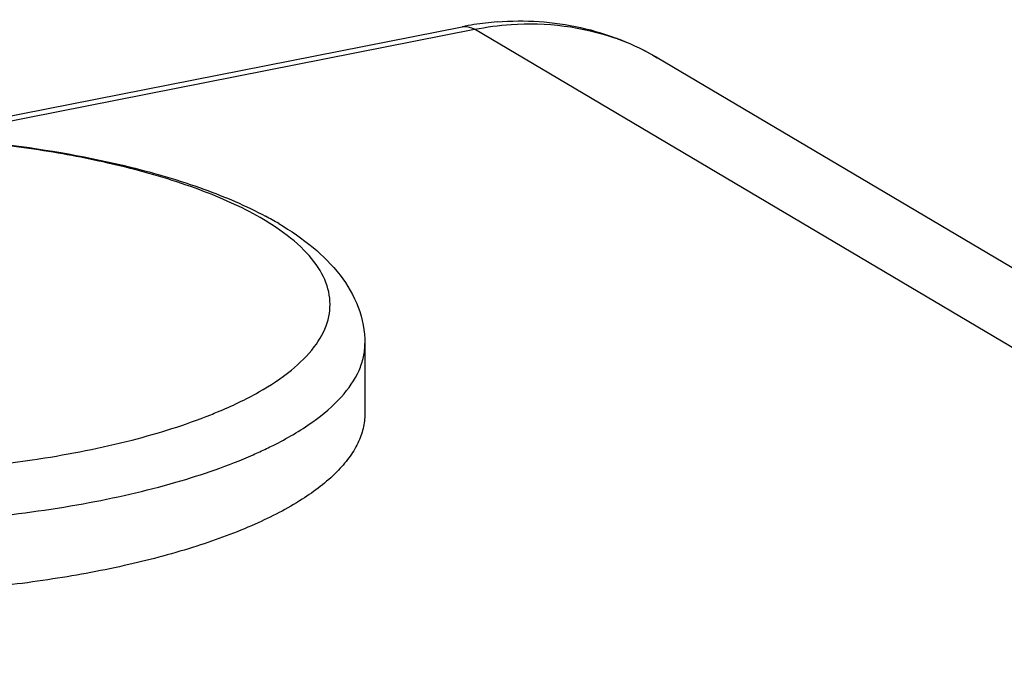
# Model space of a CAD drawing. Units: millimetres. Extents: x 0 to 1189, y 0 to 841.
# Drawn here: x 871 to 885, y 819 to 829 of the extents above; entities that cross this region are included whole.
import ezdxf

# ---------------------------------------------------------------- set-up
doc = ezdxf.new("R2010")
doc.units = ezdxf.units.MM
doc.header["$LTSCALE"] = 65.395
doc.layers.add('DMS_M20_T_-3DXF_CONTINUOUS_LINE', color=7, linetype='CONTINUOUS')
doc.layers.add('KASTEN-1097_DXF_CONTINUOUS_LINE', color=7, linetype='CONTINUOUS')

msp = doc.modelspace()

# ---------------------------------------------------------------- linework, layer by layer
at = {"layer": 'DMS_M20_T_-3DXF_CONTINUOUS_LINE', "color": 7, "linetype": 'Continuous'}
msp.add_line((875.7512, 824.0437), (875.7512, 823.0435), dxfattribs=at)
at = {"layer": 'DMS_M20_T_-3DXF_CONTINUOUS_LINE', "color": 9, "linetype": 'Continuous'}
msp.add_line((871.0863, 822.3951), (871.1117, 822.399), dxfattribs=at)
for centre, radius, start, end in [((872.4569, 822.6714), 3.6417, 56.10096, 59.43278), ((871.0055, 829.4168), 6.8799, 291.79619, 292.64708), ((871.7773, 827.8964), 5.9384, 294.69177, 296.71332), ((871.5596, 828.3682), 6.458, 293.77565, 294.69803), ((868.3937, 840.0609), 17.8698, 275.13999, 278.66633)]:
    msp.add_arc(centre, radius, start, end, dxfattribs=at)
at = {"layer": 'DMS_M20_T_-3DXF_CONTINUOUS_LINE', "color": 7, "linetype": 'Continuous'}
msp.add_arc((872.0011, 821.4832), 4.9573, 59.4009, 61.87487, dxfattribs=at)
for points, knots in [([(860.6312, 824.0437), (860.6312, 824.1328), (860.6479, 824.3108), (860.7468, 824.654), (860.9808, 825.0499), (861.3888, 825.4484), (861.899, 825.7908), (862.505, 826.0889), (863.2022, 826.348), (863.9831, 826.5685), (865.1524, 826.8149), (866.7306, 827.0039), (868.6793, 827.0492), (870.5935, 826.9148), (871.8317, 826.6991), (872.4152, 826.5547)], [0, 0, 0, 0, 0.0206055, 0.0410159, 0.0821805, 0.1251452, 0.1718842, 0.2236542, 0.2809317, 0.3435873, 0.4110786, 0.557018, 0.7102627, 0.8610485, 1, 1, 1, 1]), ([(872.4152, 826.5547), (872.7679, 826.4674), (873.4247, 826.2748), (874.0559, 826.006), (874.338, 825.8551)], [0, 0, 0, 0, 0.5318164, 1, 1, 1, 1]), ([(874.5245, 825.7502), (874.6954, 825.6489), (875.0121, 825.4331), (875.4102, 825.0372), (875.6835, 824.5709), (875.7512, 824.2181), (875.7512, 824.0437)], [0, 0, 0, 0, 0.2714728, 0.5216015, 0.7616009, 1, 1, 1, 1]), ([(875.7512, 823.0435), (875.7512, 822.9725), (875.7333, 822.8267), (875.6543, 822.6131), (875.5251, 822.4041), (875.2748, 822.1182), (874.831, 821.7839), (874.1562, 821.4367), (873.3265, 821.1306), (872.3627, 820.8736), (871.289, 820.6724), (869.7248, 820.4837), (867.7112, 820.4195), (865.7205, 820.5701), (864.2264, 820.8286), (863.2384, 821.0751), (862.3805, 821.3718), (861.869, 821.6174), (861.644, 821.7507)], [0, 0, 0, 0, 0.0140143, 0.0287076, 0.0446562, 0.0622846, 0.1035096, 0.1534232, 0.2118293, 0.2778716, 0.3502693, 0.4274537, 0.5889583, 0.7474165, 0.8209039, 0.88833, 0.9483464, 1, 1, 1, 1])]:
    msp.add_open_spline(points, degree=3, knots=knots, dxfattribs=at)
at = {"layer": 'DMS_M20_T_-3DXF_CONTINUOUS_LINE', "color": 9, "linetype": 'Continuous'}
for points, knots in [([(872.4109, 826.5366), (872.0725, 826.6229), (871.3614, 826.771), (869.8535, 826.9761), (867.894, 827.0571), (865.9498, 826.9204), (864.489, 826.6703), (863.5277, 826.4291), (862.6993, 826.1368), (862.0262, 825.8019), (861.5846, 825.4767), (861.3379, 825.1971), (861.2126, 824.9928), (861.1387, 824.7836), (861.1185, 824.5715), (861.1527, 824.3598), (861.2401, 824.1519), (861.3783, 823.9491), (861.6422, 823.6721), (861.8918, 823.4985), (862.0734, 823.3909)], [0, 0, 0, 0, 0.076192, 0.1582829, 0.3318104, 0.503062, 0.5824052, 0.6549243, 0.7190435, 0.7736788, 0.8185175, 0.8375615, 0.8547148, 0.8704806, 0.8855472, 0.9007184, 0.9167792, 0.9343727, 0.9539529, 1, 1, 1, 1]), ([(874.3089, 825.807), (874.0423, 825.9649), (873.4202, 826.2473), (872.769, 826.4454), (872.4109, 826.5366)], [0, 0, 0, 0, 0.4560287, 1, 1, 1, 1]), ([(873.6547, 823.0674), (873.8559, 823.1513), (874.2216, 823.3247), (874.691, 823.6318), (875.0315, 823.9617), (875.2048, 824.2675), (875.2569, 824.511), (875.2569, 824.7518), (875.1499, 825.0641), (874.8756, 825.4058), (874.6291, 825.5992), (874.488, 825.6941)], [0, 0, 0, 0, 0.1760079, 0.3259579, 0.4509644, 0.5557208, 0.6036376, 0.6506458, 0.7486935, 0.8627739, 1, 1, 1, 1]), ([(874.4468, 822.5918), (874.6411, 822.6897), (874.9881, 822.8905), (875.4119, 823.2455), (875.6463, 823.5779), (875.7365, 823.847), (875.7512, 823.9792), (875.7512, 824.0437)], [0, 0, 0, 0, 0.3194952, 0.5860158, 0.8066457, 0.9052439, 1, 1, 1, 1]), ([(871.1117, 822.399), (871.5571, 822.4682), (872.3862, 822.632), (873.195, 822.8827), (873.5601, 823.0287)], [0, 0, 0, 0, 0.5340638, 1, 1, 1, 1]), ([(862.8976, 822.1977), (863.3056, 822.0608), (864.19, 821.828), (865.6005, 821.5947), (867.1242, 821.465), (868.6945, 821.445), (870.2429, 821.5357), (871.7019, 821.7327), (873.0081, 822.0269), (873.8063, 822.301), (874.1632, 822.4583)], [0, 0, 0, 0, 0.1127025, 0.2389055, 0.373996, 0.5127715, 0.6498093, 0.7797977, 0.8978717, 1, 1, 1, 1])]:
    msp.add_open_spline(points, degree=3, knots=knots, dxfattribs=at)
at = {"layer": 'KASTEN-1097_DXF_CONTINUOUS_LINE', "color": 7, "linetype": 'Continuous'}
for p, q in [((869.2448, 826.9961), (877.1366, 828.5545)), ((899.9629, 816.2336), (879.9103, 828.1127))]:
    msp.add_line(p, q, dxfattribs=at)
at = {"layer": 'KASTEN-1097_DXF_CONTINUOUS_LINE', "color": 9, "linetype": 'Continuous'}
for p, q in [((869.5301, 826.9808), (877.311, 828.5172)), ((897.561, 816.5212), (877.311, 828.5172)), ((879.9081, 828.114), (879.9103, 828.1127))]:
    msp.add_line(p, q, dxfattribs=at)
at = {"layer": 'KASTEN-1097_DXF_CONTINUOUS_LINE', "color": 7, "linetype": 'Continuous'}
for centre, radius, start, end in [((877.9749, 824.331), 4.3058, 94.57397, 98.9854), ((877.9882, 824.2425), 4.3952, 98.97768, 101.17244)]:
    msp.add_arc(centre, radius, start, end, dxfattribs=at)
at = {"layer": 'KASTEN-1097_DXF_CONTINUOUS_LINE', "color": 9, "linetype": 'Continuous'}
for centre, radius, start, end in [((878.1691, 825.163), 3.4256, 69.29404, 70.39932), ((878.1747, 825.1778), 3.4097, 64.86229, 69.29533), ((878.1834, 825.1965), 3.3892, 59.40893, 64.85998)]:
    msp.add_arc(centre, radius, start, end, dxfattribs=at)
for points, knots in [([(877.311, 828.5172), (877.4824, 828.5511), (878.1513, 828.6423), (878.847, 828.5579), (879.3182, 828.3901)], [0, 0, 0, 0, 0.2588469, 1, 1, 1, 1]), ([(877.1366, 828.5545), (877.1794, 828.5629), (877.2432, 828.5529), (877.2967, 828.5257), (877.311, 828.5172)], [0, 0, 0, 0, 0.7244454, 1, 1, 1, 1])]:
    msp.add_open_spline(points, degree=3, knots=knots, dxfattribs=at)
at = {"layer": 'KASTEN-1097_DXF_CONTINUOUS_LINE', "color": 7, "linetype": 'Continuous'}
msp.add_open_spline([(877.6315, 828.623), (878.0275, 828.6546), (878.827, 828.6056), (879.5743, 828.3117), (879.9103, 828.1127)], degree=3, knots=[0, 0, 0, 0, 0.5042415, 1, 1, 1, 1], dxfattribs=at)

doc.saveas('drawing.dxf')
